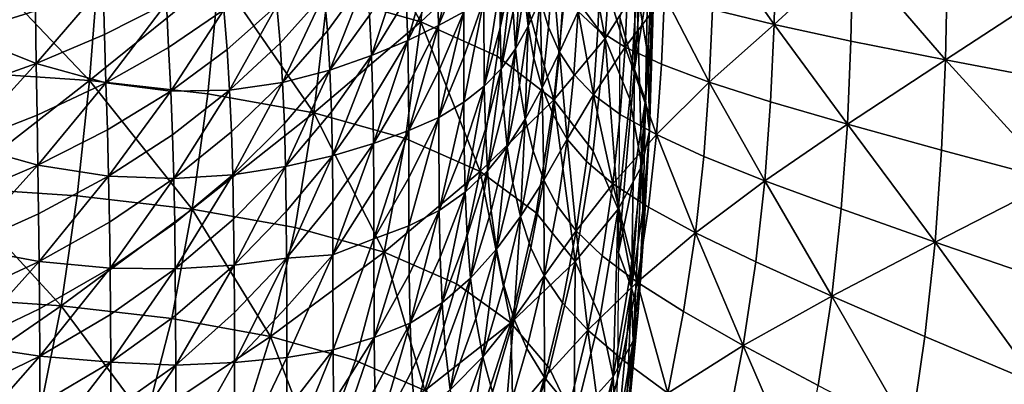
# Model space of a CAD drawing. Extents: x 637 to 999, y -757 to -235.
# Drawn here: x 837 to 878, y -532 to -517 of the extents above; entities that cross this region are included whole.
import ezdxf

# ---------------------------------------------------------------- set-up
doc = ezdxf.new("R2010")
doc.units = 0

msp = doc.modelspace()

# ---------------------------------------------------------------- linework, layer by layer
for points in [[(853.82, -517.401, 647.274), (849.988, -516.308, 641.072), (850.383, -511.426, 640.15)], [(850.383, -511.426, 640.15), (854.263, -512.556, 646.4), (853.82, -517.401, 647.274)], [(861.383, -518.095, 671.678), (859.762, -515.893, 662.217), (860.08, -511.188, 661.561)], [(860.08, -511.188, 661.561), (861.693, -513.458, 671.095), (861.383, -518.095, 671.678)], [(863.175, -511.344, 715.981), (862.627, -514.549, 728.561), (862.587, -519.352, 728.604)], [(862.587, -519.352, 728.604), (863.116, -516.056, 716.066), (863.175, -511.344, 715.981)], [(853.82, -517.401, 647.274), (854.263, -512.556, 646.4), (857.423, -514.03, 653.744)], [(863.037, -520.629, 716.193), (863.33, -517.408, 704.005), (863.432, -512.86, 703.817)], [(863.432, -512.86, 703.817), (863.116, -516.056, 716.066), (863.037, -520.629, 716.193)], [(863.432, -512.86, 703.817), (863.33, -517.408, 704.005), (863.307, -514.34, 692.25)], [(855.509, -513.432, 696.364), (854.496, -515.782, 696.374), (854.537, -517.563, 704.139)], [(854.537, -517.563, 704.139), (855.557, -515.181, 704.136), (855.509, -513.432, 696.364)], [(861.383, -518.095, 671.678), (861.693, -513.458, 671.095), (862.682, -516.031, 681.485)], [(854.415, -514.093, 689.037), (853.214, -516.443, 689.055), (853.279, -518.167, 696.382)], [(853.279, -518.167, 696.382), (854.496, -515.782, 696.374), (854.415, -514.093, 689.037)], [(857.423, -514.03, 653.744), (856.948, -518.821, 654.559), (853.82, -517.401, 647.274)], [(859.271, -520.607, 662.959), (856.948, -518.821, 654.559), (857.423, -514.03, 653.744)], [(857.423, -514.03, 653.744), (859.762, -515.893, 662.217), (859.271, -520.607, 662.959)], [(858.3, -513.91, 756.569), (858.058, -516.172, 756.574), (858.219, -517.579, 765.062)], [(858.219, -517.579, 765.062), (858.463, -515.241, 765.057), (858.3, -513.91, 756.569)], [(865.847, -513.99, 806.245), (865.785, -516.907, 806.238), (868.308, -517.52, 808.757)], [(868.308, -517.52, 808.757), (868.375, -514.405, 808.766), (865.847, -513.99, 806.245)], [(840.221, -519.816, 632.881), (834.959, -519.463, 629.762), (835.244, -514.575, 628.627)], [(835.244, -514.575, 628.627), (840.601, -514.936, 631.782), (840.221, -519.816, 632.881)], [(862.587, -519.352, 728.604), (862.627, -514.549, 728.561), (861.976, -517.235, 741.288)], [(863.307, -514.34, 692.25), (863.148, -518.856, 692.589), (862.682, -516.031, 681.485)], [(863.199, -521.882, 704.264), (863.148, -518.856, 692.589), (863.307, -514.34, 692.25)], [(863.307, -514.34, 692.25), (863.33, -517.408, 704.005), (863.199, -521.882, 704.264)], [(871.545, -514.542, 811.192), (868.375, -514.405, 808.766), (868.308, -517.52, 808.757)], [(868.308, -517.52, 808.757), (871.466, -518.196, 811.179), (871.545, -514.542, 811.192)], [(871.545, -514.542, 811.192), (871.466, -518.196, 811.179), (875.343, -518.966, 813.661)], [(875.343, -518.966, 813.661), (875.423, -514.947, 813.672), (871.545, -514.542, 811.192)], [(837.988, -514.722, 646.491), (834.973, -515.536, 646.167), (834.98, -517.893, 649.79)], [(834.98, -517.893, 649.79), (838.001, -516.951, 650.048), (837.988, -514.722, 646.491)], [(840.221, -519.816, 632.881), (840.601, -514.936, 631.782), (845.548, -515.5, 635.919)], [(853.105, -514.827, 682.193), (851.711, -517.128, 682.207), (851.797, -518.79, 689.061)], [(851.797, -518.79, 689.061), (853.214, -516.443, 689.055), (853.105, -514.827, 682.193)], [(857.961, -514.688, 747.733), (857.607, -516.964, 747.738), (857.702, -518.522, 756.579)], [(857.702, -518.522, 756.579), (858.058, -516.172, 756.574), (857.961, -514.688, 747.733)], [(880.101, -515.847, 816.371), (875.423, -514.947, 813.672), (875.343, -518.966, 813.661)], [(855.574, -516.995, 712.3), (855.557, -515.181, 704.136), (854.537, -517.563, 704.139)], [(857.054, -515.922, 729.69), (857.07, -517.649, 738.72), (857.557, -515.311, 738.481)], [(857.557, -515.311, 738.481), (857.07, -517.649, 738.72), (857.116, -519.336, 747.743)], [(857.116, -519.336, 747.743), (857.607, -516.964, 747.738), (857.557, -515.311, 738.481)], [(858.708, -516.481, 773.021), (858.463, -515.241, 765.057), (858.219, -517.579, 765.062)], [(858.708, -516.481, 773.021), (859.051, -517.621, 780.288), (859.212, -515.206, 780.285)], [(859.212, -515.206, 780.285), (859.051, -517.621, 780.288), (859.508, -518.651, 786.685)], [(859.508, -518.651, 786.685), (859.675, -516.156, 786.685), (859.212, -515.206, 780.285)], [(860.271, -516.986, 792.045), (861.083, -517.737, 796.521), (861.189, -515.147, 796.525)], [(861.189, -515.147, 796.525), (861.083, -517.737, 796.521), (862.195, -518.444, 800.271)], [(862.195, -518.444, 800.271), (862.309, -515.751, 800.279), (861.189, -515.147, 796.525)], [(845.548, -515.5, 635.919), (845.075, -520.366, 636.976), (840.221, -519.816, 632.881)], [(849.427, -521.149, 642.08), (845.075, -520.366, 636.976), (845.548, -515.5, 635.919)], [(845.548, -515.5, 635.919), (849.988, -516.308, 641.072), (849.427, -521.149, 642.08)], [(849.848, -516.252, 669.979), (849.986, -517.771, 675.817), (851.583, -515.577, 675.854)], [(851.583, -515.577, 675.854), (849.986, -517.771, 675.817), (850.085, -519.39, 682.184)], [(850.085, -519.39, 682.184), (851.711, -517.128, 682.207), (851.583, -515.577, 675.854)], [(854.537, -517.563, 704.139), (854.496, -515.782, 696.374), (853.279, -518.167, 696.382)], [(859.271, -520.607, 662.959), (859.762, -515.893, 662.217), (861.383, -518.095, 671.678)], [(863.813, -516.328, 803.464), (862.309, -515.751, 800.279), (862.195, -518.444, 800.271)], [(875.343, -518.966, 813.661), (880.022, -519.86, 816.359), (880.101, -515.847, 816.371)], [(840.788, -515.908, 650.398), (838.001, -516.951, 650.048), (838.03, -519.125, 654.101)], [(838.03, -519.125, 654.101), (840.835, -517.933, 654.372), (840.788, -515.908, 650.398)], [(840.788, -515.908, 650.398), (840.835, -517.933, 654.372), (843.374, -516.643, 654.721)], [(847.901, -516.739, 664.524), (848.039, -518.28, 669.858), (849.848, -516.252, 669.979)], [(849.848, -516.252, 669.979), (848.039, -518.28, 669.858), (848.143, -519.896, 675.738)], [(848.143, -519.896, 675.738), (849.986, -517.771, 675.817), (849.848, -516.252, 669.979)], [(857.054, -515.922, 729.69), (856.402, -516.501, 721.003), (856.421, -520.053, 738.725)], [(856.421, -520.053, 738.725), (857.07, -517.649, 738.72), (857.054, -515.922, 729.69)], [(858.219, -517.579, 765.062), (858.058, -516.172, 756.574), (857.702, -518.522, 756.579)], [(860.271, -516.986, 792.045), (859.675, -516.156, 786.685), (859.508, -518.651, 786.685)], [(862.682, -516.031, 681.485), (862.388, -520.589, 681.986), (861.383, -518.095, 671.678)], [(862.879, -523.326, 693), (862.388, -520.589, 681.986), (862.682, -516.031, 681.485)], [(863.037, -520.629, 716.193), (863.116, -516.056, 716.066), (862.587, -519.352, 728.604)], [(862.682, -516.031, 681.485), (863.148, -518.856, 692.589), (862.879, -523.326, 693)], [(843.374, -516.643, 654.721), (840.835, -517.933, 654.372), (840.896, -519.908, 658.862)], [(840.896, -519.908, 658.862), (843.465, -518.457, 659.124), (843.374, -516.643, 654.721)], [(843.374, -516.643, 654.721), (843.465, -518.457, 659.124), (845.739, -516.912, 659.448)], [(849.427, -521.149, 642.08), (849.988, -516.308, 641.072), (853.82, -517.401, 647.274)], [(853.279, -518.167, 696.382), (853.214, -516.443, 689.055), (851.797, -518.79, 689.061)], [(855.574, -516.995, 712.3), (855.575, -518.847, 720.83), (856.402, -516.501, 721.003)], [(856.402, -516.501, 721.003), (855.575, -518.847, 720.83), (855.575, -520.711, 729.698)], [(856.421, -520.053, 738.725), (856.402, -516.501, 721.003), (855.575, -520.711, 729.698)], [(858.219, -517.579, 765.062), (858.459, -518.898, 773.025), (858.708, -516.481, 773.021)], [(858.708, -516.481, 773.021), (858.459, -518.898, 773.025), (858.795, -520.119, 780.29)], [(858.795, -520.119, 780.29), (859.051, -517.621, 780.288), (858.708, -516.481, 773.021)], [(862.195, -518.444, 800.271), (863.69, -519.147, 803.453), (863.813, -516.328, 803.464)], [(863.813, -516.328, 803.464), (863.69, -519.147, 803.453), (865.653, -519.884, 806.223)], [(865.653, -519.884, 806.223), (865.785, -516.907, 806.238), (863.813, -516.328, 803.464)], [(838.03, -519.125, 654.101), (838.001, -516.951, 650.048), (834.98, -517.893, 649.79)], [(845.739, -516.912, 659.448), (843.465, -518.457, 659.124), (843.555, -520.249, 664.063)], [(843.555, -520.249, 664.063), (845.868, -518.545, 664.296), (845.739, -516.912, 659.448)], [(845.739, -516.912, 659.448), (845.868, -518.545, 664.296), (847.901, -516.739, 664.524)], [(847.901, -516.739, 664.524), (845.868, -518.545, 664.296), (845.968, -520.215, 669.701)], [(845.968, -520.215, 669.701), (848.039, -518.28, 669.858), (847.901, -516.739, 664.524)], [(854.537, -517.563, 704.139), (854.551, -519.413, 712.302), (855.574, -516.995, 712.3)], [(854.548, -521.338, 720.927), (855.575, -518.847, 720.83), (855.574, -516.995, 712.3)], [(855.574, -516.995, 712.3), (854.551, -519.413, 712.302), (854.548, -521.338, 720.927)], [(857.702, -518.522, 756.579), (857.607, -516.964, 747.738), (857.116, -519.336, 747.743)], [(859.508, -518.651, 786.685), (860.095, -519.562, 792.042), (860.271, -516.986, 792.045)], [(860.271, -516.986, 792.045), (860.095, -519.562, 792.042), (860.896, -520.4, 796.514)], [(860.896, -520.4, 796.514), (861.083, -517.737, 796.521), (860.271, -516.986, 792.045)], [(868.308, -517.52, 808.757), (865.785, -516.907, 806.238), (865.653, -519.884, 806.223)], [(853.82, -517.401, 647.274), (853.185, -522.201, 648.223), (849.427, -521.149, 642.08)], [(851.797, -518.79, 689.061), (851.711, -517.128, 682.207), (850.085, -519.39, 682.184)], [(856.254, -523.558, 655.437), (853.185, -522.201, 648.223), (853.82, -517.401, 647.274)], [(853.82, -517.401, 647.274), (856.948, -518.821, 654.559), (856.254, -523.558, 655.437)], [(861.976, -517.235, 741.288), (861.93, -526.885, 741.288), (862.587, -519.352, 728.604)], [(863.199, -521.882, 704.264), (863.33, -517.408, 704.005), (863.037, -520.629, 716.193)], [(834.98, -517.893, 649.79), (834.997, -520.197, 653.897), (838.03, -519.125, 654.101)], [(850.085, -519.39, 682.184), (849.986, -517.771, 675.817), (848.143, -519.896, 675.738)], [(853.279, -518.167, 696.382), (853.312, -519.981, 704.141), (854.537, -517.563, 704.139)], [(854.537, -517.563, 704.139), (853.312, -519.981, 704.141), (853.324, -521.868, 712.303)], [(853.324, -521.868, 712.303), (854.551, -519.413, 712.302), (854.537, -517.563, 704.139)], [(857.116, -519.336, 747.743), (857.07, -517.649, 738.72), (856.421, -520.053, 738.725)], [(857.702, -518.522, 756.579), (857.858, -520.007, 765.067), (858.219, -517.579, 765.062)], [(858.219, -517.579, 765.062), (857.858, -520.007, 765.067), (858.093, -521.407, 773.029)], [(858.093, -521.407, 773.029), (858.459, -518.898, 773.025), (858.219, -517.579, 765.062)], [(859.508, -518.651, 786.685), (859.051, -517.621, 780.288), (858.795, -520.119, 780.29)], [(862.195, -518.444, 800.271), (861.083, -517.737, 796.521), (860.896, -520.4, 796.514)], [(865.653, -519.884, 806.223), (868.167, -520.692, 808.74), (868.308, -517.52, 808.757)], [(868.308, -517.52, 808.757), (868.167, -520.692, 808.74), (871.317, -521.609, 811.16)], [(871.317, -521.609, 811.16), (871.466, -518.196, 811.179), (868.308, -517.52, 808.757)], [(840.896, -519.908, 658.862), (840.835, -517.933, 654.372), (838.03, -519.125, 654.101)], [(848.143, -519.896, 675.738), (848.039, -518.28, 669.858), (845.968, -520.215, 669.701)], [(851.797, -518.79, 689.061), (851.848, -520.552, 696.383), (853.279, -518.167, 696.382)], [(853.279, -518.167, 696.382), (851.848, -520.552, 696.383), (851.874, -522.401, 704.142)], [(851.874, -522.401, 704.142), (853.312, -519.981, 704.141), (853.279, -518.167, 696.382)], [(861.383, -518.095, 671.678), (860.891, -522.715, 672.336), (859.271, -520.607, 662.959)], [(861.908, -525.098, 682.549), (860.891, -522.715, 672.336), (861.383, -518.095, 671.678)], [(861.383, -518.095, 671.678), (862.388, -520.589, 681.986), (861.908, -525.098, 682.549)], [(875.343, -518.966, 813.661), (871.466, -518.196, 811.179), (871.317, -521.609, 811.16)], [(843.555, -520.249, 664.063), (843.465, -518.457, 659.124), (840.896, -519.908, 658.862)], [(845.968, -520.215, 669.701), (845.868, -518.545, 664.296), (843.555, -520.249, 664.063)], [(857.116, -519.336, 747.743), (857.208, -520.969, 756.585), (857.702, -518.522, 756.579)], [(857.702, -518.522, 756.579), (857.208, -520.969, 756.585), (857.359, -522.535, 765.072)], [(857.359, -522.535, 765.072), (857.858, -520.007, 765.067), (857.702, -518.522, 756.579)], [(858.795, -520.119, 780.29), (859.243, -521.23, 786.685), (859.508, -518.651, 786.685)], [(859.508, -518.651, 786.685), (859.243, -521.23, 786.685), (859.819, -522.222, 792.036)], [(859.819, -522.222, 792.036), (860.095, -519.562, 792.042), (859.508, -518.651, 786.685)], [(860.896, -520.4, 796.514), (861.997, -521.211, 800.259), (862.195, -518.444, 800.271)], [(862.195, -518.444, 800.271), (861.997, -521.211, 800.259), (863.479, -522.04, 803.436)], [(863.479, -522.04, 803.436), (863.69, -519.147, 803.453), (862.195, -518.444, 800.271)], [(838.03, -519.125, 654.101), (834.997, -520.197, 653.897), (835.018, -522.436, 658.497)], [(835.018, -522.436, 658.497), (838.068, -521.242, 658.655), (838.03, -519.125, 654.101)], [(838.03, -519.125, 654.101), (838.068, -521.242, 658.655), (840.896, -519.908, 658.862)], [(850.085, -519.39, 682.184), (850.151, -521.104, 689.047), (851.797, -518.79, 689.061)], [(851.797, -518.79, 689.061), (850.151, -521.104, 689.047), (850.19, -522.907, 696.376)], [(850.19, -522.907, 696.376), (851.848, -520.552, 696.383), (851.797, -518.79, 689.061)], [(855.575, -520.711, 729.698), (855.575, -518.847, 720.83), (854.548, -521.338, 720.927)], [(856.254, -523.558, 655.437), (856.948, -518.821, 654.559), (859.271, -520.607, 662.959)], [(858.795, -520.119, 780.29), (858.459, -518.898, 773.025), (858.093, -521.407, 773.029)], [(862.879, -523.326, 693), (863.148, -518.856, 692.589), (863.199, -521.882, 704.264)], [(871.317, -521.609, 811.16), (875.184, -522.674, 813.64), (875.343, -518.966, 813.661)], [(875.343, -518.966, 813.661), (875.184, -522.674, 813.64), (879.855, -523.924, 816.339)], [(879.855, -523.924, 816.339), (880.022, -519.86, 816.359), (875.343, -518.966, 813.661)], [(834.581, -524.215, 630.998), (834.959, -519.463, 629.762), (840.221, -519.816, 632.881)], [(848.143, -519.896, 675.738), (848.217, -521.587, 682.135), (850.085, -519.39, 682.184)], [(850.085, -519.39, 682.184), (848.217, -521.587, 682.135), (848.266, -523.355, 689.02)], [(848.266, -523.355, 689.02), (850.151, -521.104, 689.047), (850.085, -519.39, 682.184)], [(854.548, -521.338, 720.927), (854.551, -519.413, 712.302), (853.324, -521.868, 712.303)], [(856.421, -520.053, 738.725), (856.465, -521.813, 747.749), (857.116, -519.336, 747.743)], [(857.116, -519.336, 747.743), (856.465, -521.813, 747.749), (856.554, -523.525, 756.591)], [(856.554, -523.525, 756.591), (857.208, -520.969, 756.585), (857.116, -519.336, 747.743)], [(861.93, -526.885, 741.288), (862.534, -523.953, 728.668), (862.587, -519.352, 728.604)], [(862.587, -519.352, 728.604), (862.534, -523.953, 728.668), (863.037, -520.629, 716.193)], [(865.653, -519.884, 806.223), (863.69, -519.147, 803.453), (863.479, -522.04, 803.436)], [(840.221, -519.816, 632.881), (839.715, -524.558, 634.065), (834.581, -524.215, 630.998)], [(840.896, -519.908, 658.862), (838.068, -521.242, 658.655), (838.105, -523.3, 663.716)], [(838.105, -523.3, 663.716), (840.956, -521.842, 663.871), (840.896, -519.908, 658.862)], [(844.436, -525.095, 638.103), (839.715, -524.558, 634.065), (840.221, -519.816, 632.881)], [(840.221, -519.816, 632.881), (845.075, -520.366, 636.976), (844.436, -525.095, 638.103)], [(840.896, -519.908, 658.862), (840.956, -521.842, 663.871), (843.555, -520.249, 664.063)], [(845.968, -520.215, 669.701), (846.044, -521.928, 675.635), (848.143, -519.896, 675.738)], [(848.143, -519.896, 675.738), (846.044, -521.928, 675.635), (846.097, -523.692, 682.072)], [(846.097, -523.692, 682.072), (848.217, -521.587, 682.135), (848.143, -519.896, 675.738)], [(860.896, -520.4, 796.514), (860.095, -519.562, 792.042), (859.819, -522.222, 792.036)], [(863.479, -522.04, 803.436), (865.428, -522.933, 806.203), (865.653, -519.884, 806.223)], [(865.653, -519.884, 806.223), (865.428, -522.933, 806.203), (867.927, -523.936, 808.715)], [(867.927, -523.936, 808.715), (868.167, -520.692, 808.74), (865.653, -519.884, 806.223)], [(843.555, -520.249, 664.063), (840.956, -521.842, 663.871), (841.003, -523.743, 669.402)], [(841.003, -523.743, 669.402), (843.625, -522.042, 669.539), (843.555, -520.249, 664.063)], [(843.555, -520.249, 664.063), (843.625, -522.042, 669.539), (845.968, -520.215, 669.701)], [(845.968, -520.215, 669.701), (843.625, -522.042, 669.539), (843.678, -523.847, 675.528)], [(843.678, -523.847, 675.528), (846.044, -521.928, 675.635), (845.968, -520.215, 669.701)], [(853.324, -521.868, 712.303), (853.312, -519.981, 704.141), (851.874, -522.401, 704.142)], [(855.575, -520.711, 729.698), (855.589, -522.569, 738.731), (856.421, -520.053, 738.725)], [(856.421, -520.053, 738.725), (855.589, -522.569, 738.731), (855.632, -524.404, 747.755)], [(855.632, -524.404, 747.755), (856.465, -521.813, 747.749), (856.421, -520.053, 738.725)], [(858.093, -521.407, 773.029), (857.858, -520.007, 765.067), (857.359, -522.535, 765.072)], [(858.093, -521.407, 773.029), (858.42, -522.711, 780.292), (858.795, -520.119, 780.29)], [(858.795, -520.119, 780.29), (858.42, -522.711, 780.292), (858.858, -523.906, 786.683)], [(858.858, -523.906, 786.683), (859.243, -521.23, 786.685), (858.795, -520.119, 780.29)], [(844.436, -525.095, 638.103), (845.075, -520.366, 636.976), (849.427, -521.149, 642.08)], [(851.874, -522.401, 704.142), (851.848, -520.552, 696.383), (850.19, -522.907, 696.376)], [(855.575, -520.711, 729.698), (854.548, -521.338, 720.927), (854.565, -525.159, 738.737)], [(854.565, -525.159, 738.737), (855.589, -522.569, 738.731), (855.575, -520.711, 729.698)], [(859.271, -520.607, 662.959), (858.543, -525.257, 663.755), (856.254, -523.558, 655.437)], [(860.149, -527.253, 673.039), (858.543, -525.257, 663.755), (859.271, -520.607, 662.959)], [(859.271, -520.607, 662.959), (860.891, -522.715, 672.336), (860.149, -527.253, 673.039)], [(859.819, -522.222, 792.036), (860.607, -523.149, 796.504), (860.896, -520.4, 796.514)], [(860.896, -520.4, 796.514), (860.607, -523.149, 796.504), (861.691, -524.062, 800.244)], [(861.691, -524.062, 800.244), (861.997, -521.211, 800.259), (860.896, -520.4, 796.514)], [(861.908, -525.098, 682.549), (862.388, -520.589, 681.986), (862.879, -523.326, 693)], [(863.037, -520.629, 716.193), (862.534, -523.953, 728.668), (862.465, -528.338, 728.756)], [(862.465, -528.338, 728.756), (862.936, -525.06, 716.367), (863.037, -520.629, 716.193)], [(863.037, -520.629, 716.193), (862.936, -525.06, 716.367), (863.199, -521.882, 704.264)], [(871.317, -521.609, 811.16), (868.167, -520.692, 808.74), (867.927, -523.936, 808.715)], [(849.427, -521.149, 642.08), (848.662, -525.855, 643.142), (844.436, -525.095, 638.103)], [(850.19, -522.907, 696.376), (850.151, -521.104, 689.047), (848.266, -523.355, 689.02)], [(852.306, -526.868, 649.214), (848.662, -525.855, 643.142), (849.427, -521.149, 642.08)], [(849.427, -521.149, 642.08), (853.185, -522.201, 648.223), (852.306, -526.868, 649.214)], [(857.359, -522.535, 765.072), (857.208, -520.969, 756.585), (856.554, -523.525, 756.591)], [(838.105, -523.3, 663.716), (838.068, -521.242, 658.655), (835.018, -522.436, 658.497)], [(854.565, -525.159, 738.737), (854.548, -521.338, 720.927), (853.324, -525.791, 729.707)], [(854.548, -521.338, 720.927), (853.324, -523.811, 720.835), (853.324, -525.791, 729.707)], [(853.324, -521.868, 712.303), (853.324, -523.811, 720.835), (854.548, -521.338, 720.927)], [(857.359, -522.535, 765.072), (857.587, -524.019, 773.033), (858.093, -521.407, 773.029)], [(858.093, -521.407, 773.029), (857.587, -524.019, 773.033), (857.905, -525.408, 780.293)], [(857.905, -525.408, 780.293), (858.42, -522.711, 780.292), (858.093, -521.407, 773.029)], [(859.819, -522.222, 792.036), (859.243, -521.23, 786.685), (858.858, -523.906, 786.683)], [(863.479, -522.04, 803.436), (861.997, -521.211, 800.259), (861.691, -524.062, 800.244)], [(841.003, -523.743, 669.402), (840.956, -521.842, 663.871), (838.105, -523.3, 663.716)], [(846.097, -523.692, 682.072), (846.044, -521.928, 675.635), (843.678, -523.847, 675.528)], [(848.266, -523.355, 689.02), (848.217, -521.587, 682.135), (846.097, -523.692, 682.072)], [(851.874, -522.401, 704.142), (851.883, -524.326, 712.304), (853.324, -521.868, 712.303)], [(851.883, -526.314, 720.838), (853.324, -523.811, 720.835), (853.324, -521.868, 712.303)], [(853.324, -521.868, 712.303), (851.883, -524.326, 712.304), (851.883, -526.314, 720.838)], [(856.554, -523.525, 756.591), (856.465, -521.813, 747.749), (855.632, -524.404, 747.755)], [(862.732, -529.334, 716.579), (862.959, -526.258, 704.578), (863.199, -521.882, 704.264)], [(863.199, -521.882, 704.264), (862.936, -525.06, 716.367), (862.732, -529.334, 716.579)], [(863.199, -521.882, 704.264), (862.959, -526.258, 704.578), (862.879, -523.326, 693)], [(867.927, -523.936, 808.715), (871.061, -525.094, 811.132), (871.317, -521.609, 811.16)], [(871.317, -521.609, 811.16), (871.061, -525.094, 811.132), (874.913, -526.454, 813.612)], [(874.913, -526.454, 813.612), (875.184, -522.674, 813.64), (871.317, -521.609, 811.16)], [(843.678, -523.847, 675.528), (843.625, -522.042, 669.539), (841.003, -523.743, 669.402)], [(852.306, -526.868, 649.214), (853.185, -522.201, 648.223), (856.254, -523.558, 655.437)], [(858.858, -523.906, 786.683), (859.42, -524.979, 792.03), (859.819, -522.222, 792.036)], [(859.819, -522.222, 792.036), (859.42, -524.979, 792.03), (860.191, -525.994, 796.491)], [(860.191, -525.994, 796.491), (860.607, -523.149, 796.504), (859.819, -522.222, 792.036)], [(861.691, -524.062, 800.244), (863.156, -525.018, 803.415), (863.479, -522.04, 803.436)], [(863.479, -522.04, 803.436), (863.156, -525.018, 803.415), (865.085, -526.068, 806.176)], [(865.085, -526.068, 806.176), (865.428, -522.933, 806.203), (863.479, -522.04, 803.436)], [(835.018, -522.436, 658.497), (835.04, -524.599, 663.595), (838.105, -523.3, 663.716)], [(850.19, -522.907, 696.376), (850.21, -524.791, 704.139), (851.874, -522.401, 704.142)], [(851.874, -522.401, 704.142), (850.21, -524.791, 704.139), (850.207, -526.973, 713.158)], [(850.207, -526.973, 713.158), (851.883, -524.326, 712.304), (851.874, -522.401, 704.142)], [(855.632, -524.404, 747.755), (855.589, -522.569, 738.731), (854.565, -525.159, 738.737)], [(856.554, -523.525, 756.591), (856.7, -525.174, 765.078), (857.359, -522.535, 765.072)], [(857.359, -522.535, 765.072), (856.7, -525.174, 765.078), (856.919, -526.745, 773.037)], [(856.919, -526.745, 773.037), (857.587, -524.019, 773.033), (857.359, -522.535, 765.072)], [(858.858, -523.906, 786.683), (858.42, -522.711, 780.292), (857.905, -525.408, 780.293)], [(860.149, -527.253, 673.039), (860.891, -522.715, 672.336), (861.908, -525.098, 682.549)], [(879.855, -523.924, 816.339), (875.184, -522.674, 813.64), (874.913, -526.454, 813.612)], [(848.266, -523.355, 689.02), (848.296, -525.198, 696.362), (850.19, -522.907, 696.376)], [(850.19, -522.907, 696.376), (848.296, -525.198, 696.362), (848.311, -527.118, 704.133)], [(848.311, -527.118, 704.133), (850.21, -524.791, 704.139), (850.19, -522.907, 696.376)], [(861.691, -524.062, 800.244), (860.607, -523.149, 796.504), (860.191, -525.994, 796.491)], [(867.927, -523.936, 808.715), (865.428, -522.933, 806.203), (865.085, -526.068, 806.176)], [(838.105, -523.3, 663.716), (835.04, -524.599, 663.595), (835.057, -526.673, 669.199)], [(835.057, -526.673, 669.199), (838.135, -525.295, 669.289), (838.105, -523.3, 663.716)], [(838.105, -523.3, 663.716), (838.135, -525.295, 669.289), (841.003, -523.743, 669.402)], [(846.097, -523.692, 682.072), (846.133, -525.512, 688.984), (848.266, -523.355, 689.02)], [(848.266, -523.355, 689.02), (846.133, -525.512, 688.984), (846.155, -527.396, 696.343)], [(846.155, -527.396, 696.343), (848.296, -525.198, 696.362), (848.266, -523.355, 689.02)], [(856.254, -523.558, 655.437), (855.286, -528.162, 656.348), (852.306, -526.868, 649.214)], [(857.515, -529.768, 664.575), (855.286, -528.162, 656.348), (856.254, -523.558, 655.437)], [(855.632, -524.404, 747.755), (855.716, -526.198, 756.598), (856.554, -523.525, 756.591)], [(856.554, -523.525, 756.591), (855.716, -526.198, 756.598), (855.856, -527.934, 765.085)], [(855.856, -527.934, 765.085), (856.7, -525.174, 765.078), (856.554, -523.525, 756.591)], [(856.254, -523.558, 655.437), (858.543, -525.257, 663.755), (857.515, -529.768, 664.575)], [(862.879, -523.326, 693), (862.422, -527.711, 693.46), (861.908, -525.098, 682.549)], [(862.534, -530.508, 704.929), (862.422, -527.711, 693.46), (862.879, -523.326, 693)], [(862.879, -523.326, 693), (862.959, -526.258, 704.578), (862.534, -530.508, 704.929)], [(841.003, -523.743, 669.402), (838.135, -525.295, 669.289), (838.157, -527.25, 675.354)], [(838.157, -527.25, 675.354), (841.038, -525.629, 675.434), (841.003, -523.743, 669.402)], [(841.003, -523.743, 669.402), (841.038, -525.629, 675.434), (843.678, -523.847, 675.528)], [(843.678, -523.847, 675.528), (841.038, -525.629, 675.434), (841.063, -527.519, 681.942)], [(841.063, -527.519, 681.942), (843.716, -525.678, 682.004), (843.678, -523.847, 675.528)], [(843.678, -523.847, 675.528), (843.716, -525.678, 682.004), (846.097, -523.692, 682.072)], [(846.097, -523.692, 682.072), (843.716, -525.678, 682.004), (843.741, -527.547, 688.944)], [(843.741, -527.547, 688.944), (846.133, -525.512, 688.984), (846.097, -523.692, 682.072)], [(853.324, -525.791, 729.707), (853.324, -523.811, 720.835), (851.883, -526.314, 720.838)], [(857.905, -525.408, 780.293), (858.33, -526.687, 786.681), (858.858, -523.906, 786.683)], [(858.858, -523.906, 786.683), (858.33, -526.687, 786.681), (858.875, -527.844, 792.022)], [(858.875, -527.844, 792.022), (859.42, -524.979, 792.03), (858.858, -523.906, 786.683)], [(862.465, -528.338, 728.756), (862.534, -523.953, 728.668), (861.93, -526.885, 741.288)], [(865.085, -526.068, 806.176), (867.563, -527.267, 808.685), (867.927, -523.936, 808.715)], [(867.927, -523.936, 808.715), (867.563, -527.267, 808.685), (870.673, -528.668, 811.098)], [(870.673, -528.668, 811.098), (871.061, -525.094, 811.132), (867.927, -523.936, 808.715)], [(874.913, -526.454, 813.612), (879.568, -528.06, 816.31), (879.855, -523.924, 816.339)], [(839.057, -529.065, 635.305), (834.095, -528.732, 632.31), (834.581, -524.215, 630.998)], [(834.581, -524.215, 630.998), (839.715, -524.558, 634.065), (839.057, -529.065, 635.305)], [(851.883, -526.314, 720.838), (851.883, -524.326, 712.304), (850.207, -526.973, 713.158)], [(857.905, -525.408, 780.293), (857.587, -524.019, 773.033), (856.919, -526.745, 773.037)], [(860.191, -525.994, 796.491), (861.255, -527.012, 800.225), (861.691, -524.062, 800.244)], [(861.691, -524.062, 800.244), (861.255, -527.012, 800.225), (862.697, -528.094, 803.39)], [(862.697, -528.094, 803.39), (863.156, -525.018, 803.415), (861.691, -524.062, 800.244)], [(839.057, -529.065, 635.305), (839.715, -524.558, 634.065), (844.436, -525.095, 638.103)], [(854.565, -525.159, 738.737), (854.605, -527.072, 747.762), (855.632, -524.404, 747.755)], [(855.632, -524.404, 747.755), (854.605, -527.072, 747.762), (854.685, -528.951, 756.605)], [(854.685, -528.951, 756.605), (855.716, -526.198, 756.598), (855.632, -524.404, 747.755)], [(844.436, -525.095, 638.103), (843.599, -529.591, 639.268), (839.057, -529.065, 635.305)], [(847.65, -530.333, 644.228), (843.599, -529.591, 639.268), (844.436, -525.095, 638.103)], [(844.436, -525.095, 638.103), (848.662, -525.855, 643.142), (847.65, -530.333, 644.228)], [(850.207, -526.973, 713.158), (850.21, -524.791, 704.139), (848.311, -527.118, 704.133)], [(853.324, -525.791, 729.707), (853.337, -527.788, 738.743), (854.565, -525.159, 738.737)], [(854.565, -525.159, 738.737), (853.337, -527.788, 738.743), (853.375, -529.779, 747.77)], [(853.375, -529.779, 747.77), (854.605, -527.072, 747.762), (854.565, -525.159, 738.737)], [(856.919, -526.745, 773.037), (856.7, -525.174, 765.078), (855.856, -527.934, 765.085)], [(860.191, -525.994, 796.491), (859.42, -524.979, 792.03), (858.875, -527.844, 792.022)], [(861.908, -525.098, 682.549), (861.17, -529.506, 683.149), (860.149, -527.253, 673.039)], [(861.703, -531.971, 693.95), (861.17, -529.506, 683.149), (861.908, -525.098, 682.549)], [(861.908, -525.098, 682.549), (862.422, -527.711, 693.46), (861.703, -531.971, 693.95)], [(862.732, -529.334, 716.579), (862.936, -525.06, 716.367), (862.465, -528.338, 728.756)], [(865.085, -526.068, 806.176), (863.156, -525.018, 803.415), (862.697, -528.094, 803.39)], [(874.913, -526.454, 813.612), (871.061, -525.094, 811.132), (870.673, -528.668, 811.098)], [(838.157, -527.25, 675.354), (838.135, -525.295, 669.289), (835.057, -526.673, 669.199)], [(846.155, -527.396, 696.343), (846.133, -525.512, 688.984), (843.741, -527.547, 688.944)], [(848.311, -527.118, 704.133), (848.296, -525.198, 696.362), (846.155, -527.396, 696.343)], [(856.919, -526.745, 773.037), (857.226, -528.221, 780.295), (857.905, -525.408, 780.293)], [(857.905, -525.408, 780.293), (857.226, -528.221, 780.295), (857.636, -529.587, 786.679)], [(857.515, -529.768, 664.575), (858.543, -525.257, 663.755), (860.149, -527.253, 673.039)], [(857.636, -529.587, 786.679), (858.33, -526.687, 786.681), (857.905, -525.408, 780.293)], [(841.063, -527.519, 681.942), (841.038, -525.629, 675.434), (838.157, -527.25, 675.354)], [(843.741, -527.547, 688.944), (843.716, -525.678, 682.004), (841.063, -527.519, 681.942)], [(847.65, -530.333, 644.228), (848.662, -525.855, 643.142), (852.306, -526.868, 649.214)], [(851.883, -526.314, 720.838), (851.897, -530.37, 738.561), (853.324, -525.791, 729.707)], [(851.897, -530.37, 738.561), (853.337, -527.788, 738.743), (853.324, -525.791, 729.707)], [(858.875, -527.844, 792.022), (859.626, -528.948, 796.477), (860.191, -525.994, 796.491)], [(860.191, -525.994, 796.491), (859.626, -528.948, 796.477), (860.666, -530.071, 800.204)], [(860.666, -530.071, 800.204), (861.255, -527.012, 800.225), (860.191, -525.994, 796.491)], [(851.883, -526.314, 720.838), (850.207, -526.973, 713.158), (850.217, -530.881, 729.714)], [(850.217, -530.881, 729.714), (851.897, -530.37, 738.561), (851.883, -526.314, 720.838)], [(855.856, -527.934, 765.085), (855.716, -526.198, 756.598), (854.685, -528.951, 756.605)], [(862.534, -530.508, 704.929), (862.959, -526.258, 704.578), (862.732, -529.334, 716.579)], [(862.697, -528.094, 803.39), (864.599, -529.303, 806.145), (865.085, -526.068, 806.176)], [(865.085, -526.068, 806.176), (864.599, -529.303, 806.145), (867.048, -530.701, 808.648)], [(867.048, -530.701, 808.648), (867.563, -527.267, 808.685), (865.085, -526.068, 806.176)], [(835.057, -526.673, 669.199), (835.069, -528.688, 675.287), (838.157, -527.25, 675.354)], [(855.856, -527.934, 765.085), (856.067, -529.594, 773.043), (856.919, -526.745, 773.037)], [(856.919, -526.745, 773.037), (856.067, -529.594, 773.043), (856.361, -531.16, 780.298)], [(856.361, -531.16, 780.298), (857.226, -528.221, 780.295), (856.919, -526.745, 773.037)], [(858.875, -527.844, 792.022), (858.33, -526.687, 786.681), (857.636, -529.587, 786.679)], [(870.673, -528.668, 811.098), (874.5, -530.326, 813.576), (874.913, -526.454, 813.612)], [(874.913, -526.454, 813.612), (874.5, -530.326, 813.576), (879.128, -532.292, 816.275)], [(879.128, -532.292, 816.275), (879.568, -528.06, 816.31), (874.913, -526.454, 813.612)], [(846.155, -527.396, 696.343), (846.166, -529.35, 704.124), (848.311, -527.118, 704.133)], [(848.311, -527.118, 704.133), (846.166, -529.35, 704.124), (846.167, -531.399, 712.368)], [(846.167, -531.399, 712.368), (848.316, -529.116, 712.302), (848.311, -527.118, 704.133)], [(852.306, -526.868, 649.214), (851.136, -531.312, 650.215), (847.65, -530.333, 644.228)], [(848.311, -527.118, 704.133), (848.316, -529.116, 712.302), (850.207, -526.973, 713.158)], [(850.217, -530.881, 729.714), (850.207, -526.973, 713.158), (848.316, -531.19, 720.84)], [(850.207, -526.973, 713.158), (848.316, -529.116, 712.302), (848.316, -531.19, 720.84)], [(853.985, -532.549, 657.258), (851.136, -531.312, 650.215), (852.306, -526.868, 649.214)], [(852.306, -526.868, 649.214), (855.286, -528.162, 656.348), (853.985, -532.549, 657.258)], [(854.685, -528.951, 756.605), (854.605, -527.072, 747.762), (853.375, -529.779, 747.77)], [(862.697, -528.094, 803.39), (861.255, -527.012, 800.225), (860.666, -530.071, 800.204)], [(861.93, -526.885, 741.288), (861.89, -531.666, 741.288), (862.465, -528.338, 728.756)], [(838.157, -527.25, 675.354), (835.069, -528.688, 675.287), (835.078, -530.671, 681.84)], [(835.078, -530.671, 681.84), (838.172, -529.191, 681.887), (838.157, -527.25, 675.354)], [(838.157, -527.25, 675.354), (838.172, -529.191, 681.887), (841.063, -527.519, 681.942)], [(841.063, -527.519, 681.942), (838.172, -529.191, 681.887), (838.183, -531.138, 688.868)], [(838.183, -531.138, 688.868), (841.08, -529.43, 688.905), (841.063, -527.519, 681.942)], [(841.063, -527.519, 681.942), (841.08, -529.43, 688.905), (843.741, -527.547, 688.944)], [(843.741, -527.547, 688.944), (841.08, -529.43, 688.905), (841.09, -531.382, 696.298)], [(841.09, -531.382, 696.298), (843.756, -529.468, 696.322), (843.741, -527.547, 688.944)], [(843.741, -527.547, 688.944), (843.756, -529.468, 696.322), (846.155, -527.396, 696.343)], [(846.155, -527.396, 696.343), (843.756, -529.468, 696.322), (843.762, -531.506, 704.319)], [(843.762, -531.506, 704.319), (846.166, -529.35, 704.124), (846.155, -527.396, 696.343)], [(860.149, -527.253, 673.039), (859.089, -531.647, 673.758), (857.515, -529.768, 664.575)], [(860.101, -533.759, 683.761), (859.089, -531.647, 673.758), (860.149, -527.253, 673.039)], [(860.149, -527.253, 673.039), (861.17, -529.506, 683.149), (860.101, -533.759, 683.761)], [(870.673, -528.668, 811.098), (867.563, -527.267, 808.685), (867.048, -530.701, 808.648)], [(853.375, -529.779, 747.77), (853.337, -527.788, 738.743), (851.897, -530.37, 738.561)], [(854.685, -528.951, 756.605), (854.819, -530.775, 765.092), (855.856, -527.934, 765.085)], [(855.856, -527.934, 765.085), (854.819, -530.775, 765.092), (855.019, -532.526, 773.048)], [(855.019, -532.526, 773.048), (856.067, -529.594, 773.043), (855.856, -527.934, 765.085)], [(857.636, -529.587, 786.679), (858.162, -530.827, 792.014), (858.875, -527.844, 792.022)], [(858.875, -527.844, 792.022), (858.162, -530.827, 792.014), (858.889, -532.022, 796.462)], [(858.889, -532.022, 796.462), (859.626, -528.948, 796.477), (858.875, -527.844, 792.022)], [(861.703, -531.971, 693.95), (862.422, -527.711, 693.46), (862.534, -530.508, 704.929)], [(853.985, -532.549, 657.258), (855.286, -528.162, 656.348), (857.515, -529.768, 664.575)], [(857.636, -529.587, 786.679), (857.226, -528.221, 780.295), (856.361, -531.16, 780.298)], [(860.666, -530.071, 800.204), (862.078, -531.282, 803.362), (862.697, -528.094, 803.39)], [(861.765, -535.731, 741.288), (862.3, -532.508, 728.863), (862.465, -528.338, 728.756)], [(862.465, -528.338, 728.756), (861.89, -531.666, 741.288), (861.765, -535.731, 741.288)], [(862.697, -528.094, 803.39), (862.078, -531.282, 803.362), (863.947, -532.652, 806.11)], [(862.465, -528.338, 728.756), (862.3, -532.508, 728.863), (862.732, -529.334, 716.579)], [(863.947, -532.652, 806.11), (864.599, -529.303, 806.145), (862.697, -528.094, 803.39)], [(833.482, -532.918, 633.675), (834.095, -528.732, 632.31), (839.057, -529.065, 635.305)], [(867.048, -530.701, 808.648), (870.125, -532.349, 811.058), (870.673, -528.668, 811.098)], [(870.673, -528.668, 811.098), (870.125, -532.349, 811.058), (873.917, -534.31, 813.534)], [(873.917, -534.31, 813.534), (874.5, -530.326, 813.576), (870.673, -528.668, 811.098)], [(839.057, -529.065, 635.305), (838.224, -533.238, 636.576), (833.482, -532.918, 633.675)], [(838.183, -531.138, 688.868), (838.172, -529.191, 681.887), (835.078, -530.671, 681.84)], [(842.532, -533.758, 640.443), (838.224, -533.238, 636.576), (839.057, -529.065, 635.305)], [(839.057, -529.065, 635.305), (843.599, -529.591, 639.268), (842.532, -533.758, 640.443)], [(848.316, -531.19, 720.84), (848.316, -529.116, 712.302), (846.167, -531.399, 712.368)], [(853.375, -529.779, 747.77), (853.45, -531.743, 756.613), (854.685, -528.951, 756.605)], [(854.685, -528.951, 756.605), (853.45, -531.743, 756.613), (853.576, -533.657, 765.099)], [(853.576, -533.657, 765.099), (854.819, -530.775, 765.092), (854.685, -528.951, 756.605)], [(860.666, -530.071, 800.204), (859.626, -528.948, 796.477), (858.889, -532.022, 796.462)], [(841.09, -531.382, 696.298), (841.08, -529.43, 688.905), (838.183, -531.138, 688.868)], [(843.762, -531.506, 704.319), (843.756, -529.468, 696.322), (841.09, -531.382, 696.298)], [(842.532, -533.758, 640.443), (843.599, -529.591, 639.268), (847.65, -530.333, 644.228)], [(846.167, -531.399, 712.368), (846.166, -529.35, 704.124), (843.762, -531.506, 704.319)], [(856.361, -531.16, 780.298), (856.067, -529.594, 773.043), (855.019, -532.526, 773.048)], [(856.361, -531.16, 780.298), (856.753, -532.615, 786.677), (857.636, -529.587, 786.679)], [(857.636, -529.587, 786.679), (856.753, -532.615, 786.677), (857.258, -533.941, 792.006)], [(857.258, -533.941, 792.006), (858.162, -530.827, 792.014), (857.636, -529.587, 786.679)], [(860.101, -533.759, 683.761), (861.17, -529.506, 683.149), (861.703, -531.971, 693.95)], [(862.732, -529.334, 716.579), (862.3, -532.508, 728.863), (861.955, -536.468, 728.982)], [(861.955, -536.468, 728.982), (862.345, -533.442, 716.816), (862.732, -529.334, 716.579)], [(862.732, -529.334, 716.579), (862.345, -533.442, 716.816), (862.534, -530.508, 704.929)], [(867.048, -530.701, 808.648), (864.599, -529.303, 806.145), (863.947, -532.652, 806.11)], [(851.897, -530.37, 738.561), (851.93, -532.489, 747.777), (853.375, -529.779, 747.77)], [(853.375, -529.779, 747.77), (851.93, -532.489, 747.777), (852.001, -534.537, 756.621)], [(852.001, -534.537, 756.621), (853.45, -531.743, 756.613), (853.375, -529.779, 747.77)], [(857.515, -529.768, 664.575), (856.124, -534.068, 665.386), (853.985, -532.549, 657.258)], [(857.642, -535.832, 674.465), (856.124, -534.068, 665.386), (857.515, -529.768, 664.575)], [(857.515, -529.768, 664.575), (859.089, -531.647, 673.758), (857.642, -535.832, 674.465)], [(847.65, -530.333, 644.228), (846.352, -534.489, 645.305), (842.532, -533.758, 640.443)], [(849.624, -535.444, 651.192), (846.352, -534.489, 645.305), (847.65, -530.333, 644.228)], [(847.65, -530.333, 644.228), (851.136, -531.312, 650.215), (849.624, -535.444, 651.192)], [(850.217, -530.881, 729.714), (850.228, -533.016, 738.754), (851.897, -530.37, 738.561)], [(851.897, -530.37, 738.561), (850.228, -533.016, 738.754), (850.261, -535.163, 747.784)], [(850.261, -535.163, 747.784), (851.93, -532.489, 747.777), (851.897, -530.37, 738.561)], [(858.889, -532.022, 796.462), (859.899, -533.251, 800.181), (860.666, -530.071, 800.204)], [(860.666, -530.071, 800.204), (859.899, -533.251, 800.181), (861.276, -534.593, 803.331)], [(861.276, -534.593, 803.331), (862.078, -531.282, 803.362), (860.666, -530.071, 800.204)], [(879.128, -532.292, 816.275), (874.5, -530.326, 813.576), (873.917, -534.31, 813.534)], [(835.078, -530.671, 681.84), (835.084, -532.648, 688.835), (838.183, -531.138, 688.868)], [(855.019, -532.526, 773.048), (854.819, -530.775, 765.092), (853.576, -533.657, 765.099)], [(858.889, -532.022, 796.462), (858.162, -530.827, 792.014), (857.258, -533.941, 792.006)], [(861.694, -537.371, 717.067), (861.845, -534.607, 705.301), (862.534, -530.508, 704.929)], [(862.534, -530.508, 704.929), (862.345, -533.442, 716.816), (861.694, -537.371, 717.067)], [(862.534, -530.508, 704.929), (861.845, -534.607, 705.301), (861.703, -531.971, 693.95)], [(863.947, -532.652, 806.11), (866.357, -534.253, 808.607), (867.048, -530.701, 808.648)], [(867.048, -530.701, 808.648), (866.357, -534.253, 808.607), (869.391, -536.154, 811.013)], [(869.391, -536.154, 811.013), (870.125, -532.349, 811.058), (867.048, -530.701, 808.648)], [(838.183, -531.138, 688.868), (835.084, -532.648, 688.835), (835.088, -534.649, 696.252)], [(835.088, -534.649, 696.252), (838.189, -533.117, 696.275), (838.183, -531.138, 688.868)], [(838.183, -531.138, 688.868), (838.189, -533.117, 696.275), (841.09, -531.382, 696.298)], [(848.316, -531.19, 720.84), (846.167, -531.399, 712.368), (846.169, -535.699, 729.719)], [(846.169, -535.699, 729.719), (848.316, -533.342, 729.717), (848.316, -531.19, 720.84)], [(848.316, -531.19, 720.84), (848.316, -533.342, 729.717), (850.217, -530.881, 729.714)], [(850.217, -530.881, 729.714), (848.316, -533.342, 729.717), (848.326, -535.543, 738.759)], [(848.326, -535.543, 738.759), (850.228, -533.016, 738.754), (850.217, -530.881, 729.714)], [(855.019, -532.526, 773.048), (855.299, -534.184, 780.3), (856.361, -531.16, 780.298)], [(856.361, -531.16, 780.298), (855.299, -534.184, 780.3), (855.672, -535.729, 786.675)], [(855.672, -535.729, 786.675), (856.753, -532.615, 786.677), (856.361, -531.16, 780.298)], [(841.09, -531.382, 696.298), (838.189, -533.117, 696.275), (838.192, -535.15, 704.085)], [(838.192, -535.15, 704.085), (841.095, -533.393, 704.1), (841.09, -531.382, 696.298)], [(841.09, -531.382, 696.298), (841.095, -533.393, 704.1), (843.762, -531.506, 704.319)], [(843.762, -531.506, 704.319), (841.095, -533.393, 704.1), (841.096, -535.481, 712.286)], [(843.766, -535.664, 720.837), (843.762, -531.506, 704.319), (841.096, -535.481, 712.286)], [(846.167, -531.399, 712.368), (843.762, -531.506, 704.319), (843.766, -535.664, 720.837)], [(846.169, -535.699, 729.719), (846.167, -531.399, 712.368), (843.766, -535.664, 720.837)], [(849.624, -535.444, 651.192), (851.136, -531.312, 650.215), (853.985, -532.549, 657.258)], [(857.642, -535.832, 674.465), (859.089, -531.647, 673.758), (860.101, -533.759, 683.761)], [(863.947, -532.652, 806.11), (862.078, -531.282, 803.362), (861.276, -534.593, 803.331)], [(853.576, -533.657, 765.099), (853.45, -531.743, 756.613), (852.001, -534.537, 756.621)], [(857.258, -533.941, 792.006), (857.957, -535.228, 796.446), (858.889, -532.022, 796.462)], [(858.889, -532.022, 796.462), (857.957, -535.228, 796.446), (858.933, -536.565, 800.157)], [(858.933, -536.565, 800.157), (859.899, -533.251, 800.181), (858.889, -532.022, 796.462)], [(861.703, -531.971, 693.95), (860.644, -536.066, 694.446), (860.101, -533.759, 683.761)], [(860.812, -538.529, 705.679), (860.644, -536.066, 694.446), (861.703, -531.971, 693.95)], [(861.703, -531.971, 693.95), (861.845, -534.607, 705.301), (860.812, -538.529, 705.679)], [(873.917, -534.31, 813.534), (878.505, -536.644, 816.233), (879.128, -532.292, 816.275)]]:
    msp.add_3dface(points)

doc.saveas('drawing.dxf')
